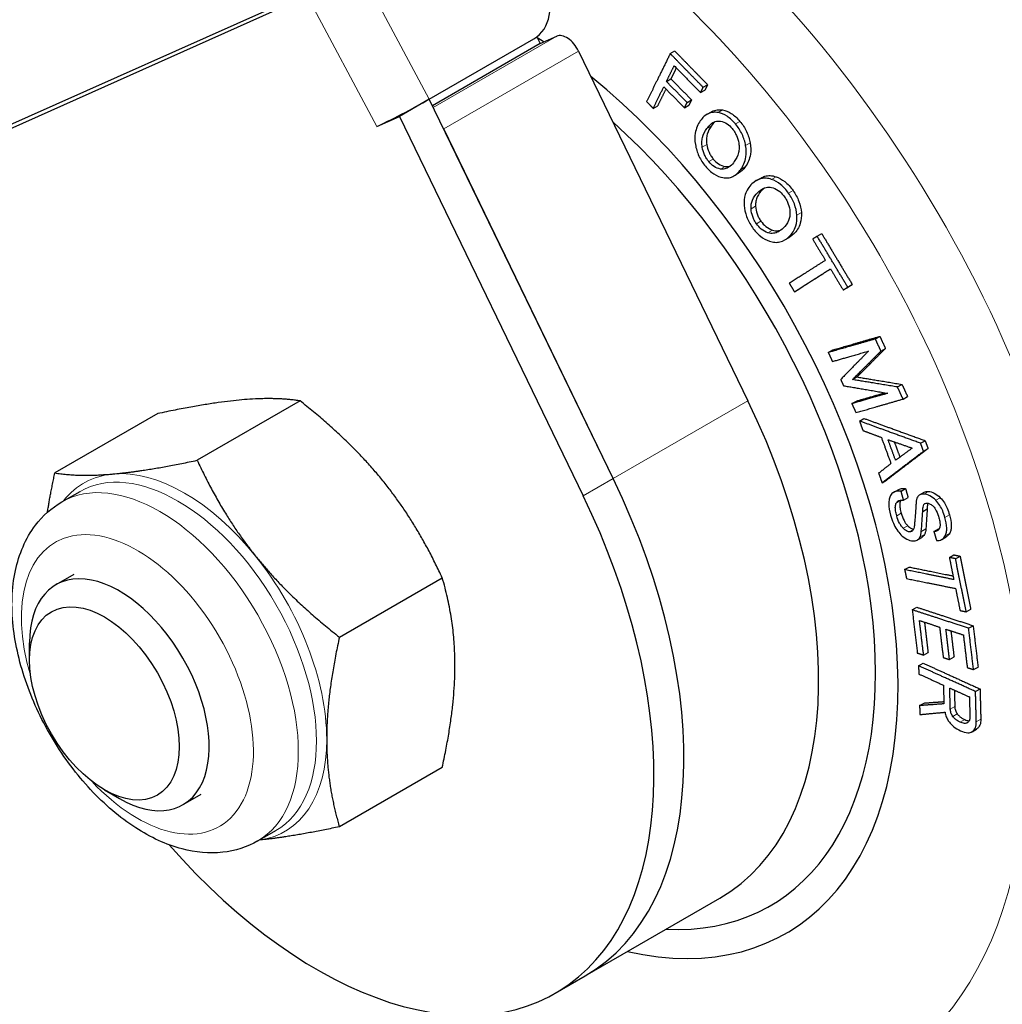
# Model space of a CAD drawing. Units: millimetres. Extents: x 0 to 495, y 0 to 669.
# Drawn here: x 326 to 372, y 445 to 492 of the extents above; entities that cross this region are included whole.
import ezdxf

# ---------------------------------------------------------------- set-up
doc = ezdxf.new("R2010")
doc.units = ezdxf.units.MM
doc.header["$LTSCALE"] = 0.3
doc.layers.add('외형선(ISO)', color=3, linetype='Continuous', lineweight=25)
doc.layers.add('좁은 외형선(ISO)', color=5, linetype='Continuous', lineweight=18)

msp = doc.modelspace()

# ---------------------------------------------------------------- linework, layer by layer
at = {"layer": '외형선(ISO)'}
for p, q in [((341.079, 493.448), (318.079, 483.161)), ((316.658, 482.341), (339.665, 492.632)), ((350.672, 490.379), (351.446, 490.726)), ((345.422, 487.749), (350.372, 490.607)), ((350.672, 490.379), (345.581, 487.44)), ((350.504, 490.694), (350.672, 490.379)), ((352.474, 490.022), (360.474, 473.504)), ((356.809, 489.902), (357.022, 490.025)), ((356.629, 488.588), (356.842, 488.711)), ((358.361, 488.309), (358.573, 488.432)), ((358.237, 488.057), (358.449, 488.18)), ((345.43, 487.753), (344.015, 486.936)), ((345.422, 487.749), (345.43, 487.753)), ((354.11, 469.83), (345.43, 487.753)), ((357.476, 487.339), (357.689, 487.462)), ((357.6, 487.591), (357.813, 487.714)), ((356.003, 487.315), (356.215, 487.438)), ((358.55, 487.034), (358.763, 487.156)), ((342.95, 486.46), (344.015, 486.936)), ((344.015, 486.936), (352.696, 469.013)), ((354.11, 469.83), (346.11, 486.348)), ((359.818, 484.125), (360.03, 484.248)), ((360.875, 483.902), (361.088, 484.025)), ((362.214, 481.098), (362.427, 481.221)), ((363.749, 481.275), (363.962, 481.398)), ((362.673, 478.648), (362.886, 478.771)), ((364.978, 478.735), (365.191, 478.858)), ((365.191, 478.871), (365.404, 478.994)), ((366.495, 476.422), (366.708, 476.545)), ((364.273, 475.781), (364.486, 475.904)), ((366.756, 475.85), (366.969, 475.973)), ((365.417, 474.502), (365.63, 474.625)), ((367.537, 474.153), (367.75, 474.276)), ((367.801, 473.583), (368.014, 473.706)), ((339.325, 473.496), (334.467, 470.691)), ((365.383, 473.365), (365.596, 473.488)), ((332.607, 472.896), (327.749, 470.091)), ((365.744, 472.545), (365.957, 472.667)), ((368.632, 471.494), (368.845, 471.617)), ((368.769, 471.12), (368.982, 471.243)), ((366.812, 469.631), (367.025, 469.754)), ((367.706, 469.237), (367.919, 469.36)), ((328.079, 468.727), (328.936, 469.222)), ((367.352, 469.175), (367.565, 469.297)), ((367.826, 468.808), (368.039, 468.931)), ((368.582, 469.054), (368.795, 469.177)), ((368.73, 468.274), (368.942, 468.397)), ((368.47, 466.921), (368.682, 467.044)), ((368.665, 467.329), (368.878, 467.452)), ((369.259, 467.327), (369.472, 467.45)), ((369.63, 466.951), (369.843, 467.074)), ((369.99, 466.098), (370.202, 466.221)), ((370.279, 466.04), (370.492, 466.163)), ((367.878, 465.524), (368.091, 465.647)), ((328.644, 465.3), (327.795, 464.811)), ((341.184, 462.334), (346.042, 465.139)), ((368.235, 463.627), (368.448, 463.75)), ((370.785, 463.534), (370.998, 463.657)), ((370.9, 462.753), (371.113, 462.876)), ((326.552, 461.247), (326.552, 462.064)), ((368.773, 461.489), (368.985, 461.612)), ((368.535, 460.983), (368.748, 461.106)), ((369.996, 461.275), (370.209, 461.398)), ((371.131, 460.801), (371.344, 460.924)), ((371.225, 459.766), (371.438, 459.889)), ((368.583, 459.101), (368.796, 459.224)), ((371.058, 457.866), (371.271, 457.989)), ((346.042, 456.182), (341.184, 453.378)), ((330.088, 455.124), (330.795, 454.715)), ((334.644, 454.908), (333.795, 454.418)), ((337.329, 452.706), (338.186, 453.2)), ((352.793, 446.334), (359.157, 450.008)), ((351.379, 445.518), (352.793, 446.334))]:
    msp.add_line(p, q, dxfattribs=at)
for centre, major_axis, ratio, start_param, end_param in [((349.433, 492.37), (0.817, -1.826), 0.815046, 0.084065, 1.654861), ((351.915, 489.844), (-0.5, 0.866), 0.57735, 4.587143, 6.223567), ((349.533, 470.433), (12.75, -22.084), 0.57735, 2.284172, 2.3009), ((349.533, 470.433), (12.75, -22.084), 0.57735, 5.793228, 8.442664), ((344.364, 487.276), (-1.765, -0.94), 0.04865, 0.616318, 2.187115), ((349.533, 470.433), (12, -20.785), 0.57735, 5.927764, 8.367165), ((349.533, 470.433), (12, -20.785), 0.57735, 5.927764, 8.367165), ((347.907, 469.494), (11.25, -19.486), 0.57735, 0, 1.44555), ((341.543, 465.82), (11.25, -19.486), 0.57735, 0, 1.44555), ((341.543, 465.82), (11.25, -19.486), 0.57735, 0, 1.44555), ((340.129, 465.003), (11.25, -19.486), 0.57735, 5.043676, 7.728736), ((330.795, 459.614), (3, -5.196), 0.57735, 5.497787, 10.210176)]:
    msp.add_ellipse(centre, major_axis=major_axis, ratio=ratio, start_param=start_param, end_param=end_param, dxfattribs=at)
msp.add_ellipse((330.088, 459.206), major_axis=(2.5, -4.33), ratio=0.57735, dxfattribs=at)
for points, weights in [([(356.809, 489.902), (356.217, 488.699), (355.693, 487.634)], [1, 1.06234067591, 1.12440942712]), ([(358.361, 488.309), (357.582, 489.104), (356.809, 489.902)], [1.01732237753, 1.01816821189, 1.01750584991]), ([(357.022, 490.025), (357.795, 489.227), (358.573, 488.432)], [1.01750584991, 1.01816821189, 1.01732237753]), ([(356.629, 488.588), (356.808, 488.952), (356.995, 489.331)], [1.03872294498, 1.01936860252, 1]), ([(356.995, 489.331), (357.614, 488.693), (358.237, 488.057)], [1.01431265278, 1.01460777126, 1.01391585528]), ([(357.096, 489.227), (356.967, 488.965), (356.842, 488.711)], [1.01153393659, 1.02513195669, 1.03872294498]), ([(357.6, 487.591), (357.114, 488.089), (356.629, 488.588)], [1.01146980552, 1.01187258168, 1.01162363712]), ([(356.842, 488.711), (357.327, 488.212), (357.813, 487.714)], [1.01162363712, 1.01187258168, 1.01146980552]), ([(358.573, 488.432), (358.511, 488.305), (358.449, 488.18)], [1, 1.00616451046, 1.01232559293]), ([(356.003, 487.315), (356.247, 487.811), (356.505, 488.336)], [1.05702838752, 1.02853051019, 1]), ([(356.606, 488.232), (356.407, 487.826), (356.215, 487.438)], [1.01214768243, 1.03459814304, 1.05702838752]), ([(356.505, 488.336), (356.99, 487.837), (357.476, 487.339)], [1.01178020619, 1.01203599613, 1.0116221463]), ([(358.237, 488.057), (358.298, 488.182), (358.361, 488.309)], [1.01232559293, 1.00616451046, 1]), ([(355.693, 487.634), (355.848, 487.475), (356.003, 487.315)], [1.00391555658, 1.00408220769, 1.00417298157]), ([(357.476, 487.339), (357.538, 487.464), (357.6, 487.591)], [1.01314814359, 1.00657547177, 1]), ([(357.813, 487.714), (357.751, 487.587), (357.689, 487.462)], [1, 1.00657547177, 1.01314814359]), ([(363.749, 481.275), (363.642, 481.207), (363.536, 481.139)], [1, 1.00614718737, 1.0122907449]), ([(363.536, 481.139), (363.834, 480.638), (364.134, 480.138)], [1.0037819043, 1.00423249836, 1.00430818521]), ([(365.191, 478.871), (364.466, 480.071), (363.749, 481.275)], [1.00897857457, 1.01003978624, 1.00897857452]), ([(363.962, 481.398), (364.679, 480.194), (365.404, 478.994)], [1.00897857452, 1.01003978624, 1.00897857457]), ([(364.134, 480.138), (363.236, 479.565), (362.431, 479.051)], [1, 1.05700825152, 1.11396539941]), ([(362.673, 478.648), (363.479, 479.161), (364.376, 479.734)], [1.11396539969, 1.05700825165, 1]), ([(364.382, 479.725), (363.598, 479.225), (362.886, 478.771)], [1.01261515643, 1.06331048815, 1.11396539969]), ([(364.376, 479.734), (364.676, 479.235), (364.978, 478.735)], [1.00383028579, 1.00375463498, 1.00330425536]), ([(362.431, 479.051), (362.552, 478.849), (362.673, 478.648)], [1.0017172465, 1.00175513835, 1.00171724651]), ([(364.978, 478.735), (365.084, 478.803), (365.191, 478.871)], [1.01229074492, 1.00614718739, 1]), ([(365.404, 478.994), (365.297, 478.925), (365.191, 478.858)], [1, 1.00614718739, 1.01229074492]), ([(366.495, 476.422), (365.317, 476.082), (364.273, 475.781)], [1, 1.06112259126, 1.12183947866]), ([(364.486, 475.904), (365.53, 476.205), (366.708, 476.545)], [1.12183947866, 1.06112259126, 1]), ([(366.756, 475.85), (366.626, 476.136), (366.495, 476.422)], [1.00058408973, 1.00042430081, 1.00015694225]), ([(366.708, 476.545), (366.839, 476.259), (366.969, 475.973)], [1.00015694225, 1.00042430082, 1.00058408973]), ([(364.467, 475.356), (365.278, 475.59), (366.169, 475.847)], [1.09504531409, 1.04761007855, 1]), ([(366.169, 475.847), (365.481, 475.145), (364.856, 474.507)], [1, 1.03826678988, 1.07530192296]), ([(365.417, 474.502), (366.055, 475.144), (366.756, 475.85)], [1.07408784232, 1.03764436048, 1]), ([(366.969, 475.973), (366.268, 475.267), (365.63, 474.625)], [1, 1.03764436047, 1.07408784231]), ([(364.273, 475.781), (364.37, 475.568), (364.467, 475.356)], [1.00013141567, 1.00038425942, 1.0005616547]), ([(364.856, 474.507), (364.923, 474.36), (364.991, 474.212)], [1.0000917221, 1.0001100296, 1.00009172211]), ([(367.537, 474.153), (366.427, 474.336), (365.417, 474.502)], [1, 1.0376443603, 1.07408784195]), ([(365.63, 474.625), (366.64, 474.459), (367.75, 474.276)], [1.07408784195, 1.0376443603, 1]), ([(364.991, 474.212), (365.988, 474.042), (367.085, 473.856)], [1.07530192259, 1.0382667897, 1]), ([(367.801, 473.583), (367.669, 473.868), (367.537, 474.153)], [1, 1.00026731659, 1.00042708041]), ([(367.75, 474.276), (367.882, 473.991), (368.014, 473.706)], [1.00042708041, 1.00026731659, 1]), ([(339.325, 473.496), (337.086, 473.842), (332.607, 472.896)], [1, 1.15470053838, 1]), ([(367.085, 473.856), (366.194, 473.599), (365.383, 473.365)], [1.00002984594, 1.04764134569, 1.09507799722]), ([(365.579, 472.941), (366.623, 473.243), (367.801, 473.583)], [1.12190833841, 1.06118772384, 1.00006138055]), ([(365.596, 473.488), (366.248, 473.676), (366.951, 473.879)], [1.09507799722, 1.05661889525, 1.01804486379]), ([(346.042, 465.139), (343.803, 469.964), (339.325, 473.496)], [1, 1.15470053838, 1]), ([(365.383, 473.365), (365.481, 473.153), (365.579, 472.941)], [1.00043018246, 1.00025281051, 1]), ([(365.957, 472.667), (367.312, 472.173), (368.845, 471.617)], [1.09078249256, 1.04668232817, 1]), ([(365.744, 472.545), (365.826, 472.32), (365.907, 472.095)], [1.00061280566, 1.00088018976, 1.00106538556]), ([(368.632, 471.494), (367.099, 472.05), (365.744, 472.545)], [1, 1.04668232816, 1.09078249255]), ([(365.907, 472.095), (366.334, 471.935), (366.779, 471.769)], [1.02745323397, 1.01385275602, 1]), ([(366.779, 471.769), (367.004, 471.152), (367.231, 470.536)], [1.00279979046, 1.00308891558, 1.00279979058]), ([(367.449, 470.691), (367.27, 471.177), (367.093, 471.662)], [1.00217753446, 1.0023520492, 1.00217753437]), ([(367.093, 471.662), (367.651, 471.468), (368.238, 471.265)], [1.03601843098, 1.01818941968, 1]), ([(368.982, 471.243), (367.943, 470.453), (367.025, 469.754)], [1.00321501654, 1.05004742967, 1.09428937735]), ([(367.388, 471.56), (367.52, 471.199), (367.653, 470.839)], [1.00223975416, 1.00230911174, 1.00218633971]), ([(368.238, 471.265), (367.834, 470.971), (367.449, 470.691)], [1.00110694093, 1.01931649541, 1.03716524257]), ([(368.769, 471.12), (368.7, 471.307), (368.632, 471.494)], [1.00078164358, 1.00080402764, 1.00078164355]), ([(368.845, 471.617), (368.913, 471.43), (368.982, 471.243)], [1.00078164355, 1.00080402764, 1.00078164358]), ([(366.812, 469.631), (367.73, 470.33), (368.769, 471.12)], [1.09428937737, 1.05004742968, 1.00321501654]), ([(330.508, 470.045), (332.067, 470.184), (334.467, 470.691)], [1, 1.0379548493, 1]), ([(334.467, 470.691), (335.667, 468.105), (337.226, 466.166)], [1, 1.0379548493, 1]), ([(367.231, 470.536), (366.933, 470.303), (366.647, 470.078)], [1.00112658149, 1.01499494393, 1.02861074409]), ([(327.399, 468.235), (327.534, 469.106), (327.749, 470.091)], [1.01726911063, 1.01328362095, 1]), ([(327.749, 470.091), (328.949, 469.905), (330.508, 470.045)], [1, 1.0379548493, 1]), ([(366.647, 470.078), (366.729, 469.855), (366.812, 469.631)], [1.00150421066, 1.00131893372, 1.00105143246]), ([(367.919, 469.36), (367.979, 469.145), (368.039, 468.931)], [1.00161756842, 1.00180592835, 1.00192444912]), ([(367.826, 468.808), (367.766, 469.023), (367.706, 469.237)], [1.00192444912, 1.00180592835, 1.00161756842]), ([(369.259, 467.327), (369.32, 467.113), (369.382, 466.9)], [1.00206637242, 1.00196452017, 1.00179939836]), ([(337.226, 466.166), (338.785, 464.227), (341.184, 462.334)], [1, 1.0379548493, 1]), ([(370.279, 466.04), (370.134, 466.069), (369.99, 466.098)], [1, 1.00614718737, 1.0122907449]), ([(369.99, 466.098), (370.093, 465.576), (370.198, 465.055)], [1.0057695765, 1.00622106281, 1.00629689954]), ([(370.202, 466.221), (370.346, 466.192), (370.492, 466.163)], [1.0122907449, 1.00614718737, 1]), ([(370.492, 466.163), (370.741, 464.908), (370.998, 463.657)], [1.01464996019, 1.01571713689, 1.01464996024]), ([(368.091, 465.647), (369.076, 465.448), (370.163, 465.228)], [1.11396539941, 1.06252613255, 1.01104518405]), ([(370.785, 463.534), (370.528, 464.785), (370.279, 466.04)], [1.01464996024, 1.01571713689, 1.01464996019]), ([(346.042, 456.182), (347.162, 461.307), (346.042, 465.139)], [1, 1.15470053838, 1]), ([(370.198, 465.055), (368.975, 465.302), (367.878, 465.524)], [1, 1.05700825152, 1.11396539941]), ([(367.878, 465.524), (367.92, 465.314), (367.963, 465.104)], [1.00281461651, 1.00285254988, 1.00281461652]), ([(367.963, 465.104), (369.06, 464.882), (370.283, 464.634)], [1.11396539969, 1.05700825165, 1]), ([(370.283, 464.634), (370.388, 464.113), (370.495, 463.593)], [1.00669085174, 1.00661498535, 1.0061633223]), ([(368.448, 463.75), (369.699, 463.339), (371.113, 462.876)], [1.1239235963, 1.06211061849, 1]), ([(370.9, 462.753), (369.486, 463.217), (368.235, 463.627)], [1, 1.06211061849, 1.1239235963]), ([(368.235, 463.627), (368.352, 462.605), (368.476, 461.586)], [1.01717219958, 1.01810023081, 1.01710537985]), ([(370.495, 463.593), (370.639, 463.564), (370.785, 463.534)], [1.01229074492, 1.00614718739, 1]), ([(368.773, 461.489), (368.673, 462.304), (368.578, 463.121)], [1.01348105442, 1.01425186863, 1.01383069038]), ([(368.578, 463.121), (369.043, 462.969), (369.529, 462.809)], [1.04438227854, 1.02220283355, 1]), ([(368.815, 463.044), (368.898, 462.327), (368.985, 461.612)], [1.01391609056, 1.01415730538, 1.01348105442]), ([(369.529, 462.809), (369.613, 462.09), (369.7, 461.372)], [1.01157426569, 1.01191281388, 1.01140767905]), ([(371.113, 462.876), (371.226, 461.898), (371.344, 460.924)], [1.0145329002, 1.01522719164, 1.01454540159]), ([(369.996, 461.275), (369.909, 461.993), (369.825, 462.712)], [1.01125753376, 1.0117491821, 1.01141967418]), ([(369.825, 462.712), (370.23, 462.579), (370.651, 462.441)], [1.03644162139, 1.01822829946, 1]), ([(370.061, 462.635), (370.134, 462.016), (370.209, 461.398)], [1.01149555592, 1.0116806784, 1.01125753376]), ([(370.651, 462.441), (370.741, 461.669), (370.835, 460.898)], [1.01186241661, 1.01219147451, 1.01163979116]), ([(371.131, 460.801), (371.013, 461.775), (370.9, 462.753)], [1.01454540159, 1.01522719164, 1.0145329002]), ([(341.184, 462.334), (340.584, 459.588), (340.584, 457.51)], [1, 1.0379548493, 1]), ([(368.476, 461.586), (368.623, 461.538), (368.773, 461.489)], [1.01372474437, 1.00686455757, 1]), ([(371.225, 459.766), (369.799, 460.412), (368.535, 460.983)], [1, 1.06190475453, 1.12349467431]), ([(368.535, 460.983), (368.54, 460.788), (368.544, 460.593)], [1.00374888639, 1.00394320025, 1.0040618016]), ([(368.748, 461.106), (370.012, 460.535), (371.438, 459.889)], [1.12349467431, 1.06190475453, 1]), ([(369.7, 461.372), (369.847, 461.324), (369.996, 461.275)], [1.01308235508, 1.00654268913, 1]), ([(368.544, 460.593), (369.111, 460.337), (369.708, 460.066)], [1.05440740232, 1.02722329557, 1]), ([(370.835, 460.898), (370.982, 460.85), (371.131, 460.801)], [1.01241276993, 1.00620784386, 1]), ([(369.708, 460.066), (369.719, 459.625), (369.731, 459.184)], [1.00836857058, 1.00861029986, 1.00850285034]), ([(370.033, 458.93), (370.019, 459.43), (370.007, 459.931)], [1.00949181676, 1.00966256432, 1.00939533277]), ([(370.007, 459.931), (370.462, 459.725), (370.936, 459.511)], [1.04060422089, 1.02031242831, 1]), ([(370.226, 459.832), (370.235, 459.442), (370.246, 459.053)], [1.00949218333, 1.00962476619, 1.00949181676]), ([(371.261, 458.341), (371.242, 459.053), (371.225, 459.766)], [1.01282271837, 1.01306082997, 1.01249906609]), ([(371.438, 459.889), (371.455, 459.176), (371.474, 458.464)], [1.01249906609, 1.01306082997, 1.01282271837]), ([(369.731, 459.184), (369.141, 459.141), (368.583, 459.101)], [1, 1.01903196689, 1.03747662064]), ([(368.583, 459.101), (368.589, 458.89), (368.596, 458.678)], [1.00462842792, 1.00444226527, 1.00416672804]), ([(368.796, 459.224), (369.252, 459.257), (369.728, 459.291)], [1.03747662064, 1.02237344606, 1.00687648102]), ([(370.936, 459.511), (370.947, 459.036), (370.96, 458.561)], [1.00855741296, 1.00879098148, 1.00866120786]), ([(368.596, 458.678), (369.175, 458.732), (369.788, 458.79)], [1.037791074, 1.01923133856, 1]), ([(340.584, 457.51), (340.584, 455.431), (341.184, 453.378)], [1, 1.0379548493, 1]), ([(341.184, 453.378), (338.91, 452.897), (337.402, 452.748)], [1, 1.03590570327, 1.00387702919])]:
    msp.add_rational_spline(points, weights, degree=2, dxfattribs=at)
for points, knots in [([(359.069, 487.116), (358.986, 487.131), (358.906, 487.135), (358.751, 487.117), (358.678, 487.096), (358.457, 486.994), (358.332, 486.872), (358.228, 486.726)], [-0.1483301, -0.1483301, -0.1483301, -0.1483301, -0.1136573, -0.1136573, -0.0783756, -0.0783756, 0, 0, 0, 0]), ([(358.763, 487.156), (358.768, 487.159), (358.773, 487.162), (358.852, 487.205), (358.931, 487.233), (359.101, 487.258), (359.19, 487.256), (359.282, 487.239)], [0.06793473, 0.06793473, 0.06793473, 0.06793473, 0.07073041, 0.07073041, 0.10981342, 0.10981342, 0.14836574, 0.14836574, 0.14836574, 0.14836574]), ([(359.889, 486.577), (359.766, 486.724), (359.635, 486.848), (359.351, 487.034), (359.209, 487.09), (359.069, 487.116)], [-0.117386, -0.117386, -0.117386, -0.117386, -0.0585781, -0.0585781, 0, 0, 0, 0]), ([(359.282, 487.239), (359.417, 487.214), (359.554, 487.161), (359.763, 487.028), (359.832, 486.974), (359.97, 486.848), (360.037, 486.777), (360.101, 486.7)], [0, 0, 0, 0, 0.056522, 0.056522, 0.0860094, 0.0860094, 0.1168551, 0.1168551, 0.1168551, 0.1168551]), ([(358.228, 486.726), (358.114, 486.565), (358.025, 486.372), (357.961, 485.973), (357.963, 485.793), (357.996, 485.6)], [-0.1490764, -0.1490764, -0.1490764, -0.1490764, -0.0626711, -0.0626711, 0, 0, 0, 0]), ([(358.533, 486.358), (358.589, 486.438), (358.653, 486.512), (358.785, 486.623), (358.852, 486.665), (359.005, 486.716), (359.089, 486.723), (359.179, 486.707)], [-0.1172978, -0.1172978, -0.1172978, -0.1172978, -0.074481, -0.074481, -0.0378795, -0.0378795, 0, 0, 0, 0]), ([(359.179, 486.707), (359.281, 486.688), (359.385, 486.649), (359.577, 486.525), (359.658, 486.45), (359.734, 486.359)], [-0.0789922, -0.0789922, -0.0789922, -0.0789922, -0.03648268, -0.03648268, 0, 0, 0, 0]), ([(360.369, 485.557), (360.337, 485.737), (360.283, 485.917), (360.116, 486.27), (360.011, 486.431), (359.889, 486.577)], [-0.1173846, -0.1173846, -0.1173846, -0.1173846, -0.0588072, -0.0588072, 0, 0, 0, 0]), ([(360.101, 486.7), (360.223, 486.554), (360.329, 486.393), (360.496, 486.04), (360.55, 485.861), (360.582, 485.68)], [0, 0, 0, 0, 0.0587237, 0.0587237, 0.1173847, 0.1173847, 0.1173847, 0.1173847]), ([(358.318, 485.489), (358.305, 485.567), (358.3, 485.642), (358.305, 485.792), (358.316, 485.865), (358.373, 486.097), (358.448, 486.239), (358.533, 486.358)], [-0.1164585, -0.1164585, -0.1164585, -0.1164585, -0.0912521, -0.0912521, -0.0641491, -0.0641491, 0, 0, 0, 0]), ([(358.746, 486.481), (358.667, 486.37), (358.597, 486.241), (358.535, 486.021), (358.52, 485.942), (358.512, 485.779), (358.516, 485.697), (358.531, 485.612)], [0, 0, 0, 0, 0.0593751, 0.0593751, 0.0890628, 0.0890628, 0.1166629, 0.1166629, 0.1166629, 0.1166629]), ([(359.734, 486.359), (359.774, 486.311), (359.811, 486.261), (359.878, 486.154), (359.907, 486.098), (359.989, 485.918), (360.024, 485.792), (360.046, 485.668)], [-0.07858241, -0.07858241, -0.07858241, -0.07858241, -0.05946094, -0.05946094, -0.04054261, -0.04054261, 0, 0, 0, 0]), ([(357.996, 485.6), (358.027, 485.42), (358.081, 485.24), (358.247, 484.886), (358.352, 484.725), (358.474, 484.579)], [-0.117399, -0.117399, -0.117399, -0.117399, -0.0588108, -0.0588108, 0, 0, 0, 0]), ([(358.531, 485.612), (358.552, 485.49), (358.586, 485.366), (358.666, 485.187), (358.695, 485.13), (358.763, 485.021), (358.801, 484.969), (358.842, 484.92)], [0, 0, 0, 0, 0.03970358, 0.03970358, 0.0590208, 0.0590208, 0.07857584, 0.07857584, 0.07857584, 0.07857584]), ([(360.046, 485.668), (360.059, 485.59), (360.064, 485.515), (360.06, 485.365), (360.049, 485.292), (359.992, 485.061), (359.917, 484.919), (359.832, 484.799)], [-0.1164425, -0.1164425, -0.1164425, -0.1164425, -0.0912411, -0.0912411, -0.0641431, -0.0641431, 0, 0, 0, 0]), ([(360.582, 485.68), (360.615, 485.489), (360.618, 485.311), (360.556, 484.912), (360.467, 484.718), (360.353, 484.556)], [0, 0, 0, 0, 0.0621702, 0.0621702, 0.1490411, 0.1490411, 0.1490411, 0.1490411]), ([(358.629, 484.797), (358.589, 484.845), (358.552, 484.895), (358.485, 485.003), (358.456, 485.058), (358.375, 485.238), (358.339, 485.364), (358.318, 485.489)], [-0.07858839, -0.07858839, -0.07858839, -0.07858839, -0.05946671, -0.05946671, -0.04054751, -0.04054751, 0, 0, 0, 0]), ([(360.14, 484.434), (360.253, 484.594), (360.343, 484.787), (360.405, 485.185), (360.402, 485.365), (360.369, 485.557)], [-0.1490482, -0.1490482, -0.1490482, -0.1490482, -0.0626376, -0.0626376, 0, 0, 0, 0]), ([(359.184, 484.45), (359.082, 484.469), (358.978, 484.507), (358.786, 484.632), (358.704, 484.706), (358.629, 484.797)], [-0.07899827, -0.07899827, -0.07899827, -0.07899827, -0.036469, -0.036469, 0, 0, 0, 0]), ([(358.842, 484.92), (358.917, 484.829), (358.999, 484.755), (359.191, 484.63), (359.295, 484.592), (359.397, 484.573)], [0, 0, 0, 0, 0.03647285, 0.03647285, 0.0789983, 0.0789983, 0.0789983, 0.0789983]), ([(359.832, 484.799), (359.776, 484.72), (359.712, 484.646), (359.58, 484.535), (359.513, 484.493), (359.36, 484.442), (359.275, 484.434), (359.184, 484.45)], [-0.1173115, -0.1173115, -0.1173115, -0.1173115, -0.0744972, -0.0744972, -0.0378942, -0.0378942, 0, 0, 0, 0]), ([(358.474, 484.579), (358.596, 484.433), (358.728, 484.309), (359.013, 484.123), (359.155, 484.067), (359.296, 484.042)], [-0.1174004, -0.1174004, -0.1174004, -0.1174004, -0.0585889, -0.0585889, 0, 0, 0, 0]), ([(359.296, 484.042), (359.38, 484.027), (359.46, 484.023), (359.616, 484.041), (359.689, 484.062), (359.911, 484.165), (360.036, 484.288), (360.14, 484.434)], [-0.1483617, -0.1483617, -0.1483617, -0.1483617, -0.1136784, -0.1136784, -0.0783868, -0.0783868, 0, 0, 0, 0]), ([(360.668, 483.745), (360.531, 483.615), (360.416, 483.451), (360.305, 483.088), (360.287, 482.919), (360.3, 482.732)], [-0.1490764, -0.1490764, -0.1490764, -0.1490764, -0.0626711, -0.0626711, 0, 0, 0, 0]), ([(361.594, 483.96), (361.509, 483.989), (361.425, 484.006), (361.26, 484.018), (361.181, 484.012), (360.938, 483.955), (360.793, 483.864), (360.668, 483.745)], [-0.1483301, -0.1483301, -0.1483301, -0.1483301, -0.1136573, -0.1136573, -0.0783756, -0.0783756, 0, 0, 0, 0]), ([(361.088, 484.025), (361.145, 484.058), (361.206, 484.085), (361.352, 484.129), (361.438, 484.14), (361.619, 484.133), (361.712, 484.115), (361.807, 484.082)], [0.0399868, 0.0399868, 0.0399868, 0.0399868, 0.0707304, 0.0707304, 0.1098134, 0.1098134, 0.1483657, 0.1483657, 0.1483657, 0.1483657]), ([(362.395, 483.307), (362.283, 483.466), (362.158, 483.606), (361.881, 483.832), (361.739, 483.91), (361.594, 483.96)], [-0.117386, -0.117386, -0.117386, -0.117386, -0.0585781, -0.0585781, 0, 0, 0, 0]), ([(361.807, 484.082), (361.946, 484.035), (362.084, 483.961), (362.288, 483.798), (362.355, 483.735), (362.486, 483.593), (362.549, 483.514), (362.608, 483.43)], [0, 0, 0, 0, 0.056522, 0.056522, 0.0860094, 0.0860094, 0.1168551, 0.1168551, 0.1168551, 0.1168551]), ([(360.626, 482.571), (360.62, 482.646), (360.623, 482.717), (360.645, 482.857), (360.665, 482.923), (360.751, 483.13), (360.845, 483.249), (360.947, 483.346)], [-0.1164585, -0.1164585, -0.1164585, -0.1164585, -0.0912521, -0.0912521, -0.0641491, -0.0641491, 0, 0, 0, 0]), ([(361.16, 483.469), (361.066, 483.379), (360.978, 483.271), (360.888, 483.076), (360.864, 483.004), (360.837, 482.853), (360.833, 482.776), (360.839, 482.694)], [0, 0, 0, 0, 0.0593751, 0.0593751, 0.0890628, 0.0890628, 0.1166629, 0.1166629, 0.1166629, 0.1166629]), ([(360.947, 483.346), (361.015, 483.411), (361.09, 483.469), (361.241, 483.549), (361.317, 483.576), (361.482, 483.596), (361.571, 483.588), (361.665, 483.556)], [-0.1172978, -0.1172978, -0.1172978, -0.1172978, -0.074481, -0.074481, -0.0378795, -0.0378795, 0, 0, 0, 0]), ([(361.665, 483.556), (361.77, 483.52), (361.875, 483.465), (362.062, 483.314), (362.139, 483.229), (362.209, 483.131)], [-0.0789922, -0.0789922, -0.0789922, -0.0789922, -0.03648268, -0.03648268, 0, 0, 0, 0]), ([(362.786, 482.266), (362.773, 482.44), (362.736, 482.618), (362.6, 482.979), (362.507, 483.148), (362.395, 483.307)], [-0.1173846, -0.1173846, -0.1173846, -0.1173846, -0.0588072, -0.0588072, 0, 0, 0, 0]), ([(362.608, 483.43), (362.72, 483.271), (362.813, 483.102), (362.949, 482.741), (362.986, 482.563), (362.999, 482.389)], [0, 0, 0, 0, 0.0587237, 0.0587237, 0.1173847, 0.1173847, 0.1173847, 0.1173847]), ([(362.209, 483.131), (362.245, 483.079), (362.278, 483.025), (362.337, 482.912), (362.362, 482.855), (362.427, 482.672), (362.451, 482.547), (362.459, 482.427)], [-0.07858241, -0.07858241, -0.07858241, -0.07858241, -0.05946094, -0.05946094, -0.04054261, -0.04054261, 0, 0, 0, 0]), ([(360.3, 482.732), (360.313, 482.558), (360.349, 482.38), (360.484, 482.018), (360.577, 481.849), (360.689, 481.69)], [-0.117399, -0.117399, -0.117399, -0.117399, -0.0588108, -0.0588108, 0, 0, 0, 0]), ([(360.875, 481.866), (360.839, 481.918), (360.806, 481.972), (360.747, 482.085), (360.723, 482.142), (360.658, 482.325), (360.634, 482.45), (360.626, 482.571)], [-0.07858839, -0.07858839, -0.07858839, -0.07858839, -0.05946671, -0.05946671, -0.04054751, -0.04054751, 0, 0, 0, 0]), ([(360.839, 482.694), (360.847, 482.575), (360.87, 482.453), (360.933, 482.271), (360.958, 482.213), (361.017, 482.097), (361.051, 482.042), (361.088, 481.989)], [0, 0, 0, 0, 0.03970358, 0.03970358, 0.0590208, 0.0590208, 0.07857584, 0.07857584, 0.07857584, 0.07857584]), ([(362.459, 482.427), (362.465, 482.352), (362.462, 482.281), (362.44, 482.141), (362.421, 482.074), (362.336, 481.868), (362.241, 481.749), (362.139, 481.652)], [-0.1164425, -0.1164425, -0.1164425, -0.1164425, -0.0912411, -0.0912411, -0.0641431, -0.0641431, 0, 0, 0, 0]), ([(362.999, 482.389), (363.013, 482.204), (362.996, 482.036), (362.887, 481.674), (362.772, 481.508), (362.634, 481.377)], [0, 0, 0, 0, 0.0621702, 0.0621702, 0.1490411, 0.1490411, 0.1490411, 0.1490411]), ([(361.088, 481.989), (361.158, 481.891), (361.235, 481.806), (361.423, 481.655), (361.528, 481.6), (361.633, 481.564)], [0, 0, 0, 0, 0.03647285, 0.03647285, 0.0789983, 0.0789983, 0.0789983, 0.0789983]), ([(362.421, 481.254), (362.558, 481.385), (362.673, 481.549), (362.783, 481.911), (362.8, 482.079), (362.786, 482.266)], [-0.1490482, -0.1490482, -0.1490482, -0.1490482, -0.0626376, -0.0626376, 0, 0, 0, 0]), ([(360.689, 481.69), (360.801, 481.531), (360.926, 481.391), (361.204, 481.165), (361.347, 481.088), (361.492, 481.039)], [-0.1174004, -0.1174004, -0.1174004, -0.1174004, -0.0585889, -0.0585889, 0, 0, 0, 0]), ([(361.42, 481.441), (361.315, 481.477), (361.21, 481.532), (361.022, 481.683), (360.945, 481.768), (360.875, 481.866)], [-0.07899827, -0.07899827, -0.07899827, -0.07899827, -0.036469, -0.036469, 0, 0, 0, 0]), ([(362.139, 481.652), (362.071, 481.588), (361.996, 481.53), (361.845, 481.449), (361.769, 481.422), (361.603, 481.402), (361.514, 481.41), (361.42, 481.441)], [-0.1173115, -0.1173115, -0.1173115, -0.1173115, -0.0744972, -0.0744972, -0.0378942, -0.0378942, 0, 0, 0, 0]), ([(361.633, 481.564), (361.726, 481.533), (361.815, 481.525), (361.951, 481.541), (362, 481.554), (362.046, 481.572)], [0, 0, 0, 0, 0.03768445, 0.03768445, 0.06064302, 0.06064302, 0.06064302, 0.06064302]), ([(361.492, 481.039), (361.578, 481.01), (361.662, 480.992), (361.828, 480.981), (361.907, 480.988), (362.151, 481.044), (362.296, 481.136), (362.421, 481.254)], [-0.1483617, -0.1483617, -0.1483617, -0.1483617, -0.1136784, -0.1136784, -0.0783868, -0.0783868, 0, 0, 0, 0]), ([(367.565, 469.297), (367.566, 469.298), (367.566, 469.298), (367.613, 469.325), (367.666, 469.342), (367.784, 469.363), (367.851, 469.364), (367.919, 469.36)], [0.03109585, 0.03109585, 0.03109585, 0.03109585, 0.03132756, 0.03132756, 0.05655668, 0.05655668, 0.08495257, 0.08495257, 0.08495257, 0.08495257]), ([(367.214, 469.031), (367.185, 468.978), (367.164, 468.919), (367.135, 468.786), (367.129, 468.714), (367.129, 468.468), (367.164, 468.282), (367.216, 468.099)], [-0.1137402, -0.1137402, -0.1137402, -0.1137402, -0.0875921, -0.0875921, -0.0606775, -0.0606775, 0, 0, 0, 0]), ([(367.706, 469.237), (367.638, 469.241), (367.571, 469.24), (367.453, 469.219), (367.401, 469.202), (367.296, 469.142), (367.248, 469.095), (367.214, 469.031)], [-0.08495471, -0.08495471, -0.08495471, -0.08495471, -0.05653155, -0.05653155, -0.03143243, -0.03143243, 0, 0, 0, 0]), ([(368.482, 468.949), (368.463, 468.914), (368.448, 468.875), (368.428, 468.79), (368.423, 468.745), (368.422, 468.697)], [-0.03449772, -0.03449772, -0.03449772, -0.03449772, -0.01727171, -0.01727171, 0, 0, 0, 0]), ([(368.788, 469.093), (368.716, 469.098), (368.648, 469.089), (368.545, 469.035), (368.508, 468.998), (368.482, 468.949)], [-0.05453087, -0.05453087, -0.05453087, -0.05453087, -0.02443098, -0.02443098, 0, 0, 0, 0]), ([(369.348, 468.801), (369.26, 468.888), (369.166, 468.96), (368.972, 469.061), (368.879, 469.088), (368.788, 469.093)], [-0.07645952, -0.07645952, -0.07645952, -0.07645952, -0.037877, -0.037877, 0, 0, 0, 0]), ([(368.795, 469.177), (368.798, 469.179), (368.801, 469.181), (368.861, 469.212), (368.929, 469.221), (369.001, 469.216)], [0.02277139, 0.02277139, 0.02277139, 0.02277139, 0.02439475, 0.02439475, 0.05453036, 0.05453036, 0.05453036, 0.05453036]), ([(369.001, 469.216), (369.089, 469.211), (369.179, 469.186), (369.373, 469.088), (369.47, 469.014), (369.561, 468.924)], [0, 0, 0, 0, 0.03664153, 0.03664153, 0.07645589, 0.07645589, 0.07645589, 0.07645589]), ([(369.561, 468.924), (369.634, 468.852), (369.698, 468.769), (369.805, 468.596), (369.849, 468.509), (369.929, 468.318), (369.964, 468.213), (369.994, 468.11)], [0, 0, 0, 0, 0.03187736, 0.03187736, 0.06112598, 0.06112598, 0.09513681, 0.09513681, 0.09513681, 0.09513681]), ([(337.329, 452.706), (336.823, 452.414), (336.255, 452.235), (335.038, 452.1), (334.389, 452.164), (333.002, 452.53), (332.268, 452.874), (330.812, 453.814), (330.095, 454.428), (328.783, 455.839), (328.188, 456.634), (327.168, 458.325), (326.742, 459.22), (326.096, 461.039), (325.877, 461.963), (325.682, 463.77), (325.709, 464.654), (326.053, 466.262), (326.359, 466.998), (327.168, 468.064), (327.593, 468.447), (328.079, 468.727)], [0.785398, 0.785398, 0.785398, 0.785398, 1.033304, 1.033304, 1.305967, 1.305967, 1.630096, 1.630096, 1.97772, 1.97772, 2.322934, 2.322934, 2.665498, 2.665498, 3.009883, 3.009883, 3.35787, 3.35787, 3.688752, 3.688752, 3.926991, 3.926991, 3.926991, 3.926991]), ([(367.502, 468.062), (367.478, 468.144), (367.459, 468.227), (367.438, 468.376), (367.434, 468.444), (367.443, 468.574), (367.458, 468.634), (367.485, 468.684)], [-0.07515443, -0.07515443, -0.07515443, -0.07515443, -0.04804826, -0.04804826, -0.02475698, -0.02475698, 0, 0, 0, 0]), ([(367.485, 468.684), (367.498, 468.709), (367.515, 468.729), (367.557, 468.763), (367.582, 468.776), (367.673, 468.809), (367.751, 468.813), (367.826, 468.808)], [-0.05669961, -0.05669961, -0.05669961, -0.05669961, -0.04473491, -0.04473491, -0.03162827, -0.03162827, 0, 0, 0, 0]), ([(367.697, 468.806), (367.671, 468.756), (367.656, 468.696), (367.647, 468.567), (367.651, 468.499), (367.672, 468.35), (367.691, 468.267), (367.715, 468.185)], [0.0001655, 0.0001655, 0.0001655, 0.0001655, 0.02482467, 0.02482467, 0.04806279, 0.04806279, 0.07515599, 0.07515599, 0.07515599, 0.07515599]), ([(368.422, 468.697), (368.416, 468.621), (368.41, 468.54), (368.397, 468.367), (368.39, 468.266), (368.383, 468.169)], [-0.06410124, -0.06410124, -0.06410124, -0.06410124, -0.03603301, -0.03603301, 0, 0, 0, 0]), ([(368.73, 468.274), (368.731, 468.343), (368.736, 468.416), (368.753, 468.521), (368.764, 468.566), (368.782, 468.6)], [-0.04129143, -0.04129143, -0.04129143, -0.04129143, -0.01655268, -0.01655268, 0, 0, 0, 0]), ([(368.782, 468.6), (368.789, 468.612), (368.797, 468.622), (368.818, 468.639), (368.831, 468.646), (368.876, 468.663), (368.915, 468.665), (368.953, 468.662)], [-0.02834962, -0.02834962, -0.02834962, -0.02834962, -0.02236732, -0.02236732, -0.01581406, -0.01581406, 0, 0, 0, 0]), ([(368.942, 468.397), (368.933, 468.251), (368.924, 468.103), (368.902, 467.789), (368.89, 467.62), (368.878, 467.452)], [0, 0, 0, 0, 0.0538467, 0.0538467, 0.1159508, 0.1159508, 0.1159508, 0.1159508]), ([(368.972, 468.66), (368.966, 468.641), (368.962, 468.621), (368.948, 468.538), (368.944, 468.465), (368.942, 468.397)], [0.00897613, 0.00897613, 0.00897613, 0.00897613, 0.01655237, 0.01655237, 0.04129143, 0.04129143, 0.04129143, 0.04129143]), ([(368.953, 468.662), (368.975, 468.661), (368.997, 468.657), (369.042, 468.643), (369.065, 468.633), (369.136, 468.596), (369.182, 468.559), (369.226, 468.516)], [-0.03703161, -0.03703161, -0.03703161, -0.03703161, -0.02795737, -0.02795737, -0.01902001, -0.01902001, 0, 0, 0, 0]), ([(369.226, 468.516), (369.254, 468.489), (369.279, 468.457), (369.329, 468.385), (369.353, 468.343), (369.425, 468.195), (369.466, 468.077), (369.496, 467.969)], [-0.06182825, -0.06182825, -0.06182825, -0.06182825, -0.04960014, -0.04960014, -0.0355433, -0.0355433, 0, 0, 0, 0]), ([(369.781, 467.987), (369.751, 468.09), (369.716, 468.195), (369.636, 468.386), (369.592, 468.474), (369.485, 468.647), (369.421, 468.73), (369.348, 468.801)], [-0.0951337, -0.0951337, -0.0951337, -0.0951337, -0.06109026, -0.06109026, -0.03174615, -0.03174615, 0, 0, 0, 0]), ([(367.216, 468.099), (367.252, 467.973), (367.295, 467.844), (367.391, 467.616), (367.443, 467.512), (367.561, 467.326), (367.625, 467.244), (367.697, 467.173)], [-0.1073954, -0.1073954, -0.1073954, -0.1073954, -0.066039, -0.066039, -0.031504, -0.031504, 0, 0, 0, 0]), ([(367.813, 467.476), (367.779, 467.509), (367.748, 467.546), (367.688, 467.628), (367.66, 467.673), (367.577, 467.83), (367.534, 467.949), (367.502, 468.062)], [-0.06800928, -0.06800928, -0.06800928, -0.06800928, -0.05321253, -0.05321253, -0.03736726, -0.03736726, 0, 0, 0, 0]), ([(367.715, 468.185), (367.747, 468.072), (367.79, 467.953), (367.873, 467.796), (367.9, 467.751), (367.961, 467.669), (367.992, 467.632), (368.026, 467.599)], [0, 0, 0, 0, 0.03735335, 0.03735335, 0.05322342, 0.05322342, 0.06800973, 0.06800973, 0.06800973, 0.06800973]), ([(368.383, 468.169), (368.377, 468.082), (368.371, 467.992), (368.358, 467.837), (368.351, 467.764), (368.344, 467.697)], [-0.05782434, -0.05782434, -0.05782434, -0.05782434, -0.0256277, -0.0256277, 0, 0, 0, 0]), ([(368.665, 467.329), (368.677, 467.495), (368.689, 467.663), (368.71, 467.976), (368.72, 468.126), (368.73, 468.274)], [-0.1159499, -0.1159499, -0.1159499, -0.1159499, -0.0545328, -0.0545328, 0, 0, 0, 0]), ([(369.496, 467.969), (369.516, 467.901), (369.532, 467.832), (369.549, 467.708), (369.553, 467.652), (369.545, 467.546), (369.533, 467.497), (369.512, 467.457)], [-0.06182545, -0.06182545, -0.06182545, -0.06182545, -0.03933941, -0.03933941, -0.02008328, -0.02008328, 0, 0, 0, 0]), ([(369.794, 467.128), (369.819, 467.176), (369.837, 467.229), (369.862, 467.349), (369.867, 467.415), (369.863, 467.642), (369.829, 467.817), (369.781, 467.987)], [-0.1041182, -0.1041182, -0.1041182, -0.1041182, -0.0807092, -0.0807092, -0.0562287, -0.0562287, 0, 0, 0, 0]), ([(369.994, 468.11), (370.042, 467.94), (370.076, 467.766), (370.08, 467.538), (370.075, 467.472), (370.05, 467.352), (370.032, 467.299), (370.007, 467.251)], [0, 0, 0, 0, 0.0561849, 0.0561849, 0.0807475, 0.0807475, 0.1041189, 0.1041189, 0.1041189, 0.1041189]), ([(368.092, 467.312), (368.072, 467.313), (368.051, 467.317), (368.008, 467.333), (367.985, 467.343), (367.911, 467.387), (367.86, 467.43), (367.813, 467.476)], [-0.03754537, -0.03754537, -0.03754537, -0.03754537, -0.0292134, -0.0292134, -0.02041548, -0.02041548, 0, 0, 0, 0]), ([(368.026, 467.599), (368.073, 467.553), (368.124, 467.51), (368.197, 467.467), (368.22, 467.456), (368.26, 467.442), (368.277, 467.438), (368.294, 467.436)], [0, 0, 0, 0, 0.02027488, 0.02027488, 0.0291501, 0.0291501, 0.03601055, 0.03601055, 0.03601055, 0.03601055]), ([(368.344, 467.697), (368.339, 467.639), (368.332, 467.579), (368.311, 467.484), (368.299, 467.442), (368.281, 467.409)], [-0.03816791, -0.03816791, -0.03816791, -0.03816791, -0.01649265, -0.01649265, 0, 0, 0, 0]), ([(369.512, 467.457), (369.499, 467.434), (369.485, 467.413), (369.451, 467.379), (369.432, 467.365), (369.367, 467.331), (369.315, 467.323), (369.259, 467.327)], [-0.04571465, -0.04571465, -0.04571465, -0.04571465, -0.03437402, -0.03437402, -0.02329738, -0.02329738, 0, 0, 0, 0]), ([(367.697, 467.173), (367.788, 467.085), (367.882, 467.014), (368.082, 466.912), (368.179, 466.887), (368.273, 466.881)], [-0.07845068, -0.07845068, -0.07845068, -0.07845068, -0.03933478, -0.03933478, 0, 0, 0, 0]), ([(368.281, 467.409), (368.272, 467.392), (368.261, 467.376), (368.235, 467.35), (368.221, 467.34), (368.172, 467.315), (368.133, 467.309), (368.092, 467.312)], [-0.0342855, -0.0342855, -0.0342855, -0.0342855, -0.02578022, -0.02578022, -0.01747289, -0.01747289, 0, 0, 0, 0]), ([(368.273, 466.881), (368.345, 466.876), (368.409, 466.887), (368.522, 466.95), (368.565, 466.999), (368.598, 467.06)], [-0.06021286, -0.06021286, -0.06021286, -0.06021286, -0.03035016, -0.03035016, 0, 0, 0, 0]), ([(368.598, 467.06), (368.619, 467.099), (368.636, 467.142), (368.659, 467.233), (368.665, 467.279), (368.665, 467.329)], [-0.03729578, -0.03729578, -0.03729578, -0.03729578, -0.01796551, -0.01796551, 0, 0, 0, 0]), ([(368.878, 467.452), (368.878, 467.402), (368.872, 467.356), (368.849, 467.265), (368.832, 467.222), (368.811, 467.183)], [0, 0, 0, 0, 0.01793975, 0.01793975, 0.03729563, 0.03729563, 0.03729563, 0.03729563]), ([(369.382, 466.9), (369.472, 466.894), (369.554, 466.908), (369.697, 466.988), (369.752, 467.05), (369.794, 467.128)], [-0.07645434, -0.07645434, -0.07645434, -0.07645434, -0.03857986, -0.03857986, 0, 0, 0, 0]), ([(369.788, 458.79), (369.799, 458.719), (369.817, 458.644), (369.869, 458.507), (369.9, 458.446), (369.939, 458.387)], [-0.04575777, -0.04575777, -0.04575777, -0.04575777, -0.02112184, -0.02112184, 0, 0, 0, 0]), ([(370.151, 458.592), (370.114, 458.646), (370.085, 458.703), (370.044, 458.82), (370.034, 458.876), (370.033, 458.93)], [-0.03913271, -0.03913271, -0.03913271, -0.03913271, -0.0196036, -0.0196036, 0, 0, 0, 0]), ([(370.246, 459.053), (370.247, 458.999), (370.257, 458.943), (370.298, 458.826), (370.327, 458.769), (370.364, 458.715)], [0, 0, 0, 0, 0.01959887, 0.01959887, 0.03913272, 0.03913272, 0.03913272, 0.03913272]), ([(370.364, 458.715), (370.392, 458.673), (370.426, 458.635), (370.498, 458.568), (370.537, 458.539), (370.621, 458.485), (370.667, 458.461), (370.713, 458.44)], [0, 0, 0, 0, 0.0154275, 0.0154275, 0.03072404, 0.03072404, 0.04863511, 0.04863511, 0.04863511, 0.04863511]), ([(369.939, 458.387), (369.974, 458.335), (370.013, 458.286), (370.096, 458.193), (370.141, 458.151), (370.292, 458.025), (370.403, 457.96), (370.512, 457.911)], [-0.08082314, -0.08082314, -0.08082314, -0.08082314, -0.06200979, -0.06200979, -0.04280862, -0.04280862, 0, 0, 0, 0]), ([(370.5, 458.317), (370.454, 458.338), (370.408, 458.362), (370.324, 458.416), (370.285, 458.445), (370.213, 458.512), (370.18, 458.55), (370.151, 458.592)], [-0.04863538, -0.04863538, -0.04863538, -0.04863538, -0.03070974, -0.03070974, -0.01544784, -0.01544784, 0, 0, 0, 0]), ([(370.843, 458.296), (370.822, 458.283), (370.8, 458.274), (370.75, 458.262), (370.724, 458.26), (370.634, 458.266), (370.567, 458.287), (370.5, 458.317)], [-0.04944525, -0.04944525, -0.04944525, -0.04944525, -0.03788716, -0.03788716, -0.02612602, -0.02612602, 0, 0, 0, 0]), ([(370.713, 458.44), (370.779, 458.411), (370.844, 458.39), (370.912, 458.385), (370.918, 458.385), (370.924, 458.385)], [0, 0, 0, 0, 0.02566276, 0.02566276, 0.02833866, 0.02833866, 0.02833866, 0.02833866]), ([(370.96, 458.561), (370.961, 458.501), (370.953, 458.447), (370.912, 458.355), (370.881, 458.321), (370.843, 458.296)], [-0.04387282, -0.04387282, -0.04387282, -0.04387282, -0.02209094, -0.02209094, 0, 0, 0, 0]), ([(371.072, 457.875), (371.104, 457.896), (371.133, 457.921), (371.182, 457.982), (371.202, 458.016), (371.252, 458.137), (371.264, 458.235), (371.261, 458.341)], [-0.07504923, -0.07504923, -0.07504923, -0.07504923, -0.05658033, -0.05658033, -0.03844783, -0.03844783, 0, 0, 0, 0]), ([(371.474, 458.464), (371.477, 458.358), (371.464, 458.26), (371.415, 458.139), (371.395, 458.105), (371.346, 458.044), (371.317, 458.019), (371.285, 457.998)], [0, 0, 0, 0, 0.03842885, 0.03842885, 0.0566011, 0.0566011, 0.0750489, 0.0750489, 0.0750489, 0.0750489]), ([(370.512, 457.911), (370.633, 457.856), (370.755, 457.819), (370.944, 457.819), (371.013, 457.837), (371.072, 457.875)], [-0.08118555, -0.08118555, -0.08118555, -0.08118555, -0.0336278, -0.0336278, 0, 0, 0, 0]), ([(389.553, 452.583), (388.367, 451.304), (387.075, 450.06), (384.303, 447.698), (382.822, 446.581), (379.716, 444.525), (378.092, 443.587), (374.759, 441.925), (373.051, 441.202), (369.619, 439.982), (367.896, 439.485), (366.195, 439.098)], [5.9322288, 5.9322288, 5.9322288, 5.9322288, 6.0027982, 6.0027982, 6.0733677, 6.0733677, 6.1439371, 6.1439371, 6.2145065, 6.2145065, 6.285076, 6.285076, 6.285076, 6.285076])]:
    msp.add_open_spline(points, degree=3, knots=knots, dxfattribs=at)
for points in [[(358.933, 486.692), (358.864, 486.632), (358.801, 486.559), (358.746, 486.481)], [(359.397, 484.573), (359.486, 484.557), (359.568, 484.564), (359.645, 484.589)], [(360.353, 484.556), (360.263, 484.43), (360.157, 484.321), (360.03, 484.248)], [(361.253, 483.549), (361.221, 483.524), (361.19, 483.497), (361.16, 483.469)], [(362.634, 481.377), (362.57, 481.317), (362.501, 481.264), (362.427, 481.221)], [(368.811, 467.183), (368.779, 467.123), (368.737, 467.075), (368.682, 467.044)], [(369.472, 467.45), (369.484, 467.449), (369.496, 467.449), (369.508, 467.449)], [(370.007, 467.251), (369.966, 467.175), (369.912, 467.114), (369.843, 467.074)], [(371.285, 457.998), (371.28, 457.995), (371.276, 457.992), (371.271, 457.989)]]:
    msp.add_open_spline(points, degree=3, dxfattribs=at)
at = {"layer": '좁은 외형선(ISO)'}
for p, q in [((345.422, 487.749), (342.137, 493.921)), ((339.665, 492.632), (342.95, 486.46)), ((351.446, 490.726), (345.619, 487.362)), ((352.474, 490.022), (346.11, 486.348)), ((359.069, 487.116), (359.282, 487.239)), ((359.889, 486.577), (360.101, 486.7)), ((358.533, 486.358), (358.746, 486.481)), ((358.318, 485.489), (358.531, 485.612)), ((360.369, 485.557), (360.582, 485.68)), ((358.629, 484.797), (358.842, 484.92)), ((359.184, 484.45), (359.397, 484.573)), ((360.14, 484.434), (360.353, 484.556)), ((361.594, 483.96), (361.807, 484.082)), ((360.947, 483.346), (361.16, 483.469)), ((362.395, 483.307), (362.608, 483.43)), ((360.626, 482.571), (360.839, 482.694)), ((362.786, 482.266), (362.999, 482.389)), ((360.875, 481.866), (361.088, 481.989)), ((361.42, 481.441), (361.633, 481.564)), ((362.421, 481.254), (362.634, 481.377)), ((360.474, 473.504), (354.11, 469.83)), ((352.696, 469.013), (354.11, 469.83)), ((368.788, 469.093), (369.001, 469.216)), ((369.348, 468.801), (369.561, 468.924)), ((367.485, 468.684), (367.696, 468.806)), ((368.782, 468.6), (368.888, 468.661)), ((367.502, 468.062), (367.715, 468.185)), ((369.781, 467.987), (369.994, 468.11)), ((367.813, 467.476), (368.026, 467.599)), ((368.092, 467.312), (368.289, 467.426)), ((368.598, 467.06), (368.811, 467.183)), ((369.794, 467.128), (370.007, 467.251)), ((370.033, 458.93), (370.246, 459.053)), ((370.151, 458.592), (370.364, 458.715)), ((370.5, 458.317), (370.713, 458.44)), ((371.261, 458.341), (371.474, 458.464)), ((371.072, 457.875), (371.285, 457.998))]:
    msp.add_line(p, q, dxfattribs=at)
for centre, major_axis, start_param, end_param in [((351.623, 471.639), (18.014, -31.201), 6.106762, 8.778237), ((350.021, 470.714), (16.689, -28.906), 5.425106, 8.706379), ((333.561, 461.211), (-4.625, 8.011), 3.141593, 6.283185), ((332.704, 460.717), (-4.625, 8.011), 3.141593, 6.283185), ((333.867, 461.388), (-4.75, 8.227), 6.021386, 6.513107), ((333.867, 461.388), (-4.75, 8.227), 4.974188, 6.021386), ((331.644, 460.104), (-3.875, 6.712), 1.953141, 7.471637), ((333.867, 461.388), (4.75, -8.227), 0.785398, 1.832596), ((333.867, 461.388), (4.75, -8.227), 6.053263, 7.068583)]:
    msp.add_ellipse(centre, major_axis=major_axis, ratio=0.57735, start_param=start_param, end_param=end_param, dxfattribs=at)

doc.saveas('drawing.dxf')
